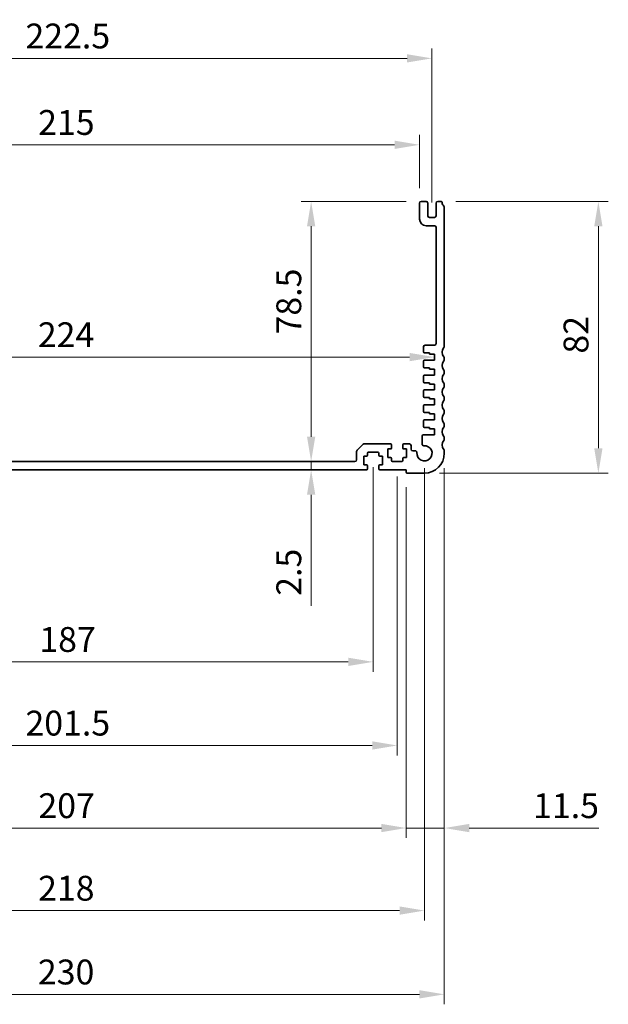
# Model space of a CAD drawing. Units: millimetres. Extents: x 0 to 7554, y 0 to 1124.
# Drawn here: x 5145 to 5323, y 481 to 778 of the extents above; entities that cross this region are included whole.
import ezdxf

# ---------------------------------------------------------------- set-up
doc = ezdxf.new("R2010")
doc.units = ezdxf.units.MM
doc.layers.add('Dimension (ISO)', color=7, linetype='Continuous', lineweight=18)
doc.layers.add('Visible (ISO)', color=7, linetype='Continuous', lineweight=35)
doc.styles.add('Note Text (TK)', font='MS PGothic.ttf')
doc.dimstyles.new('Default - Method 1b (TK)', dxfattribs={"dimscale": 3, "dimtxt": 2.5, "dimasz": 2.5, "dimexe": 1, "dimexo": 1.5, "dimgap": 1, "dimtad": 1, "dimtoh": 1, "dimrnd": 1e-08, "dimdsep": 46, "dimtxsty": 'Note Text (TK)', "dimcen": 0.09, "dimdle": 5, "dimclrd": 100, "dimclre": 100, "dimclrt": 7, "dimadec": 1, "dimazin": 1, "dimtfac": 1, "dimtmove": 0, "dimatfit": 3, "dimfxl": 1, "dimtolj": 1, "dimlwd": -1, "dimlwe": -1, "dimarcsym": 0})

# ---------------------------------------------------------------- blocks, each defined once
blk = doc.blocks.new('*D99')
at = {"layer": 'Defpoints', "color": 0}
for p in [(5265.5, 740.38), (5050.5, 722.78), (5265.5, 722.78)]:
    blk.add_point(p, dxfattribs=at)
at = {"layer": 'Dimension (ISO)', "color": 100}
for p, q in [((5050.5, 727.28), (5050.5, 743.38)), ((5265.5, 727.28), (5265.5, 743.38)), ((5058, 740.38), (5258, 740.38))]:
    blk.add_line(p, q, dxfattribs=at)
for points in [[(5058, 741.63), (5058, 739.13), (5050.5, 740.38)], [(5258, 741.63), (5258, 739.13), (5265.5, 740.38)]]:
    blk.add_solid(points, dxfattribs=at)
at = {"layer": 'Dimension (ISO)', "color": 7, "insert": (5150.37, 747.13), "char_height": 7.5, "attachment_point": 4, "style": 'Note Text (TK)'}
blk.add_mtext('\\A1;215', dxfattribs=at)
blk = doc.blocks.new('*D100')
at = {"layer": 'Defpoints', "color": 0}
for p in [(5269.25, 766.48), (5046.75, 718.48), (5269.25, 718.48)]:
    blk.add_point(p, dxfattribs=at)
at = {"layer": 'Dimension (ISO)', "color": 100}
for p, q in [((5046.75, 722.98), (5046.75, 769.48)), ((5269.25, 722.98), (5269.25, 769.48)), ((5054.25, 766.48), (5261.75, 766.48))]:
    blk.add_line(p, q, dxfattribs=at)
for points in [[(5054.25, 767.73), (5054.25, 765.23), (5046.75, 766.48)], [(5261.75, 767.73), (5261.75, 765.23), (5269.25, 766.48)]]:
    blk.add_solid(points, dxfattribs=at)
at = {"layer": 'Dimension (ISO)', "color": 7, "insert": (5146.54, 773.23), "char_height": 7.5, "attachment_point": 4, "style": 'Note Text (TK)'}
blk.add_mtext('\\A1;222.5', dxfattribs=at)
blk = doc.blocks.new('*D101')
at = {"layer": 'Defpoints', "color": 0}
for p in [(5272.02, 723.28), (5319.51, 723.28), (5267, 641.28)]:
    blk.add_point(p, dxfattribs=at)
at = {"layer": 'Dimension (ISO)', "color": 100}
for p, q in [((5276.52, 723.28), (5322.51, 723.28)), ((5319.51, 648.78), (5319.51, 715.78)), ((5271.5, 641.28), (5322.51, 641.28))]:
    blk.add_line(p, q, dxfattribs=at)
for points in [[(5318.26, 715.78), (5320.76, 715.78), (5319.51, 723.28)], [(5318.26, 648.78), (5320.76, 648.78), (5319.51, 641.28)]]:
    blk.add_solid(points, dxfattribs=at)
at = {"layer": 'Dimension (ISO)', "color": 7, "insert": (5312.76, 677.36), "char_height": 7.5, "attachment_point": 4, "rotation": 90, "style": 'Note Text (TK)'}
blk.add_mtext('\\A1;82', dxfattribs=at)
blk = doc.blocks.new('*D102')
at = {"layer": 'Defpoints', "color": 0}
for p in [(5046, 676.31), (5046, 676.28), (5270, 676.28)]:
    blk.add_point(p, dxfattribs=at)
at = {"layer": 'Dimension (ISO)', "color": 100}
blk.add_line((5262.5, 676.31), (5053.5, 676.31), dxfattribs=at)
for points in [[(5053.5, 677.56), (5053.5, 675.06), (5046, 676.31)], [(5262.5, 677.56), (5262.5, 675.06), (5270, 676.31)]]:
    blk.add_solid(points, dxfattribs=at)
at = {"layer": 'Dimension (ISO)', "color": 7, "insert": (5150.27, 683.06), "char_height": 7.5, "attachment_point": 4, "style": 'Note Text (TK)'}
blk.add_mtext('\\A1;224', dxfattribs=at)
blk = doc.blocks.new('*D103')
at = {"layer": 'Defpoints', "color": 0}
for p in [(5266, 723.28), (5232.79, 644.78), (5232.79, 644.78)]:
    blk.add_point(p, dxfattribs=at)
at = {"layer": 'Dimension (ISO)', "color": 100}
for p, q in [((5261.5, 723.28), (5229.79, 723.28)), ((5232.79, 715.78), (5232.79, 652.28))]:
    blk.add_line(p, q, dxfattribs=at)
for points in [[(5231.54, 715.78), (5234.04, 715.78), (5232.79, 723.28)], [(5231.54, 652.28), (5234.04, 652.28), (5232.79, 644.78)]]:
    blk.add_solid(points, dxfattribs=at)
at = {"layer": 'Dimension (ISO)', "color": 7, "insert": (5226.04, 683.14), "char_height": 7.5, "attachment_point": 4, "rotation": 90, "style": 'Note Text (TK)'}
blk.add_mtext('\\A1;78.5', dxfattribs=at)
blk = doc.blocks.new('*D104')
at = {"layer": 'Defpoints', "color": 0}
for p in [(5232.79, 644.78), (5232.79, 642.28), (5232.79, 642.28)]:
    blk.add_point(p, dxfattribs=at)
at = {"layer": 'Dimension (ISO)', "color": 100}
for p, q in [((5232.79, 652.28), (5232.79, 659.78)), ((5232.79, 644.78), (5232.79, 642.28)), ((5232.79, 634.78), (5232.79, 601.26))]:
    blk.add_line(p, q, dxfattribs=at)
for points in [[(5231.54, 652.28), (5234.04, 652.28), (5232.79, 644.78)], [(5231.54, 634.78), (5234.04, 634.78), (5232.79, 642.28)]]:
    blk.add_solid(points, dxfattribs=at)
at = {"layer": 'Dimension (ISO)', "color": 7, "insert": (5226.04, 604.26), "char_height": 7.5, "attachment_point": 4, "rotation": 90, "style": 'Note Text (TK)'}
blk.add_mtext('\\A1;2.5', dxfattribs=at)
blk = doc.blocks.new('*D106')
at = {"layer": 'Defpoints', "color": 0}
for p in [(5064.5, 647.58), (5251.5, 647.58), (5251.5, 584.32)]:
    blk.add_point(p, dxfattribs=at)
at = {"layer": 'Dimension (ISO)', "color": 100}
for p, q in [((5064.5, 643.08), (5064.5, 581.32)), ((5251.5, 643.08), (5251.5, 581.32)), ((5072, 584.32), (5244, 584.32))]:
    blk.add_line(p, q, dxfattribs=at)
for points in [[(5072, 585.57), (5072, 583.07), (5064.5, 584.32)], [(5244, 585.57), (5244, 583.07), (5251.5, 584.32)]]:
    blk.add_solid(points, dxfattribs=at)
at = {"layer": 'Dimension (ISO)', "color": 7, "insert": (5150.73, 591.07), "char_height": 7.5, "attachment_point": 4, "style": 'Note Text (TK)'}
blk.add_mtext('\\A1;187', dxfattribs=at)
blk = doc.blocks.new('*D107')
at = {"layer": 'Defpoints', "color": 0}
for p in [(5057.25, 644.78), (5258.75, 644.78), (5258.75, 559.08)]:
    blk.add_point(p, dxfattribs=at)
at = {"layer": 'Dimension (ISO)', "color": 100}
for p, q in [((5057.25, 640.28), (5057.25, 556.08)), ((5258.75, 640.28), (5258.75, 556.08)), ((5064.75, 559.08), (5251.25, 559.08))]:
    blk.add_line(p, q, dxfattribs=at)
for points in [[(5064.75, 560.33), (5064.75, 557.83), (5057.25, 559.08)], [(5251.25, 560.33), (5251.25, 557.83), (5258.75, 559.08)]]:
    blk.add_solid(points, dxfattribs=at)
at = {"layer": 'Dimension (ISO)', "color": 7, "insert": (5146.54, 565.83), "char_height": 7.5, "attachment_point": 4, "style": 'Note Text (TK)'}
blk.add_mtext('\\A1;201.5', dxfattribs=at)
blk = doc.blocks.new('*D108')
at = {"layer": 'Defpoints', "color": 0}
for p in [(5054.5, 641.58), (5261.5, 641.58), (5261.5, 534.16)]:
    blk.add_point(p, dxfattribs=at)
at = {"layer": 'Dimension (ISO)', "color": 100}
for p, q in [((5054.5, 637.08), (5054.5, 531.16)), ((5261.5, 637.08), (5261.5, 531.16)), ((5062, 534.16), (5254, 534.16))]:
    blk.add_line(p, q, dxfattribs=at)
for points in [[(5062, 535.41), (5062, 532.91), (5054.5, 534.16)], [(5254, 535.41), (5254, 532.91), (5261.5, 534.16)]]:
    blk.add_solid(points, dxfattribs=at)
at = {"layer": 'Dimension (ISO)', "color": 7, "insert": (5150.44, 540.91), "char_height": 7.5, "attachment_point": 4, "style": 'Note Text (TK)'}
blk.add_mtext('\\A1;207', dxfattribs=at)
blk = doc.blocks.new('*D109')
at = {"layer": 'Defpoints', "color": 0}
for p in [(5049, 647.28), (5267, 647.28), (5049, 509.24)]:
    blk.add_point(p, dxfattribs=at)
at = {"layer": 'Dimension (ISO)', "color": 100}
for p, q in [((5049, 642.78), (5049, 506.24)), ((5267, 642.78), (5267, 506.24)), ((5259.5, 509.24), (5056.5, 509.24))]:
    blk.add_line(p, q, dxfattribs=at)
for points in [[(5056.5, 510.49), (5056.5, 507.99), (5049, 509.24)], [(5259.5, 510.49), (5259.5, 507.99), (5267, 509.24)]]:
    blk.add_solid(points, dxfattribs=at)
at = {"layer": 'Dimension (ISO)', "color": 7, "insert": (5150.35, 515.99), "char_height": 7.5, "attachment_point": 4, "style": 'Note Text (TK)'}
blk.add_mtext('\\A1;218', dxfattribs=at)
blk = doc.blocks.new('*D110')
at = {"layer": 'Defpoints', "color": 0}
for p in [(5043, 647.28), (5273, 647.28), (5273, 483.96)]:
    blk.add_point(p, dxfattribs=at)
at = {"layer": 'Dimension (ISO)', "color": 100}
for p, q in [((5043, 642.78), (5043, 480.96)), ((5273, 642.78), (5273, 480.96)), ((5050.5, 483.96), (5265.5, 483.96))]:
    blk.add_line(p, q, dxfattribs=at)
for points in [[(5050.5, 485.21), (5050.5, 482.71), (5043, 483.96)], [(5265.5, 485.21), (5265.5, 482.71), (5273, 483.96)]]:
    blk.add_solid(points, dxfattribs=at)
at = {"layer": 'Dimension (ISO)', "color": 7, "insert": (5150.29, 490.71), "char_height": 7.5, "attachment_point": 4, "style": 'Note Text (TK)'}
blk.add_mtext('\\A1;230', dxfattribs=at)
blk = doc.blocks.new('*D111')
at = {"layer": 'Defpoints', "color": 0}
for p in [(5273, 647.28), (5261.5, 641.58), (5273, 534.16)]:
    blk.add_point(p, dxfattribs=at)
at = {"layer": 'Dimension (ISO)', "color": 100}
for p, q in [((5273, 642.78), (5273, 531.16)), ((5261.5, 637.08), (5261.5, 531.16)), ((5254, 534.16), (5246.5, 534.16)), ((5261.5, 534.16), (5273, 534.16)), ((5280.5, 534.16), (5319.69, 534.16))]:
    blk.add_line(p, q, dxfattribs=at)
for points in [[(5254, 535.41), (5254, 532.91), (5261.5, 534.16)], [(5280.5, 535.41), (5280.5, 532.91), (5273, 534.16)]]:
    blk.add_solid(points, dxfattribs=at)
at = {"layer": 'Dimension (ISO)', "color": 7, "insert": (5299.81, 540.91), "char_height": 7.5, "attachment_point": 4, "style": 'Note Text (TK)'}
blk.add_mtext('\\A1;11.5', dxfattribs=at)

msp = doc.modelspace()

# ---------------------------------------------------------------- linework, layer by layer
at = {"layer": 'Visible (ISO)'}
for p, q in [((5265.5, 722.7777), (5265.5, 717.9777)), ((5267.5, 723.2777), (5266, 723.2777)), ((5268, 718.9777), (5268, 722.7777)), ((5270.5, 722.7777), (5270.5, 718.9777)), ((5272.0196, 723.2777), (5271, 723.2777)), ((5273, 679.5127), (5273, 721.5428)), ((5270, 718.4777), (5268.5, 718.4777)), ((5267.5, 715.9777), (5270, 715.9777)), ((5270.5, 715.4777), (5270.5, 680.3777)), ((5266.7, 679.3777), (5266.7, 677.8777)), ((5270, 679.8777), (5267.2, 679.8777)), ((5266.7, 675.0777), (5266.7, 673.3777)), ((5267, 677.5777), (5268.5, 677.5777)), ((5270, 675.3777), (5267, 675.3777)), ((5268.5, 677.5777), (5268.5, 677.1777)), ((5268.5, 677.1777), (5270, 677.1777)), ((5270, 677.1777), (5270, 675.3777)), ((5273, 675.5127), (5273, 676.0428)), ((5267, 673.0777), (5268.5, 673.0777)), ((5268.5, 673.0777), (5268.5, 672.6777)), ((5268.5, 672.6777), (5270, 672.6777)), ((5270, 672.6777), (5270, 670.8777)), ((5273, 671.5127), (5273, 672.0428)), ((5266.7, 670.5777), (5266.7, 668.8777)), ((5270, 670.8777), (5267, 670.8777)), ((5266.7, 666.0777), (5266.7, 664.3777)), ((5267, 668.5777), (5268.5, 668.5777)), ((5270, 666.3777), (5267, 666.3777)), ((5268.5, 668.5777), (5268.5, 668.1777)), ((5268.5, 668.1777), (5270, 668.1777)), ((5270, 668.1777), (5270, 666.3777)), ((5273, 667.5127), (5273, 668.0428)), ((5267, 664.0777), (5268.5, 664.0777)), ((5268.5, 664.0777), (5268.5, 663.6777)), ((5268.5, 663.6777), (5270, 663.6777)), ((5270, 663.6777), (5270, 661.8777)), ((5273, 663.5127), (5273, 664.0428)), ((5266.7, 661.5777), (5266.7, 659.8777)), ((5270, 661.8777), (5267, 661.8777)), ((5273, 659.5127), (5273, 660.0428)), ((5266.7, 657.0777), (5266.7, 655.3777)), ((5267, 659.5777), (5268.5, 659.5777)), ((5270, 657.3777), (5267, 657.3777)), ((5268.5, 659.5777), (5268.5, 659.1777)), ((5268.5, 659.1777), (5270, 659.1777)), ((5270, 659.1777), (5270, 657.3777)), ((5267, 655.0777), (5268.5, 655.0777)), ((5268.5, 655.0777), (5268.5, 654.6777)), ((5268.5, 654.6777), (5270, 654.6777)), ((5270, 654.6777), (5270, 652.8777)), ((5273, 655.5127), (5273, 656.0428)), ((5266.268, 652.3773), (5266.2699, 650.0678)), ((5270, 652.8777), (5266.768, 652.8777)), ((5273, 651.5127), (5273, 652.0428)), ((5248.3536, 649.9313), (5246.6464, 648.2242)), ((5256.75, 650.0777), (5248.7071, 650.0777)), ((5255.95, 645.9777), (5255.95, 648.5777)), ((5255.95, 648.5777), (5256.75, 648.5777)), ((5257.05, 648.8777), (5257.05, 649.7777)), ((5260.45, 649.7777), (5260.45, 648.8777)), ((5262.45, 650.0777), (5260.75, 650.0777)), ((5260.75, 648.5777), (5261.55, 648.5777)), ((5261.55, 648.5777), (5261.55, 645.9777)), ((5262.95, 648.5078), (5262.95, 649.5777)), ((5264.2095, 648.0078), (5263.45, 648.0078)), ((5273, 647.2777), (5273, 648.0428)), ((5246.5, 647.8706), (5246.5, 645.2777)), ((5248.7, 643.7777), (5248.7, 646.3777)), ((5248.7, 646.3777), (5249.5, 646.3777)), ((5249.8, 646.6777), (5249.8, 647.2777)), ((5250.1, 647.5777), (5252.9, 647.5777)), ((5253.2, 647.2777), (5253.2, 646.6777)), ((5253.5, 646.3777), (5254.3, 646.3777)), ((5254.3, 646.3777), (5254.3, 643.7777)), ((5256.75, 645.9777), (5255.95, 645.9777)), ((5257.05, 645.0777), (5257.05, 645.6777)), ((5260.45, 645.6777), (5260.45, 645.0777)), ((5261.55, 645.9777), (5260.75, 645.9777)), ((5066.5, 642.2777), (5249.5, 642.2777)), ((5246, 644.7777), (5070, 644.7777)), ((5249.5, 643.7777), (5248.7, 643.7777)), ((5249.8, 642.5777), (5249.8, 643.4777)), ((5253.2, 643.4777), (5253.2, 642.5777)), ((5254.3, 643.7777), (5253.5, 643.7777)), ((5253.5, 642.2777), (5261.5, 642.2777)), ((5260.15, 644.7777), (5257.35, 644.7777)), ((5261.5, 642.2777), (5261.5, 641.5777)), ((5261.8, 641.2777), (5267, 641.2777))]:
    msp.add_line(p, q, dxfattribs=at)
for centre, radius, start, end in [((5266, 722.7777), 0.5, 90, 180), ((5267.5, 722.7777), 0.5, 0, 90), ((5271, 722.7777), 0.5, 90, 180), ((5272.0196, 722.9777), 0.3, 7.494717, 90), ((5274.3, 723.2777), 2, 187.494717, 223.94552), ((5272.5, 721.5428), 0.5, 0, 43.94552), ((5267.5, 717.9777), 2, 180, 270), ((5268.5, 718.9777), 0.5, 180, 270), ((5270, 718.9777), 0.5, 270, 0), ((5270, 715.4777), 0.5, 0, 90), ((5267.2, 679.3777), 0.5, 90, 180), ((5267, 677.8777), 0.3, 180, 270), ((5270, 680.3777), 0.5, 270, 0), ((5274.3, 677.7777), 2, 136.05448, 223.94552), ((5272.5, 679.5127), 0.5, 316.05448, 0), ((5267, 675.0777), 0.3, 90, 180), ((5274.3, 673.7777), 2, 136.05448, 223.94552), ((5272.5, 676.0428), 0.5, 0, 43.94552), ((5272.5, 675.5127), 0.5, 316.05448, 0), ((5267, 673.3777), 0.3, 180, 270), ((5272.5, 672.0428), 0.5, 0, 43.94552), ((5267, 670.5777), 0.3, 90, 180), ((5267, 668.8777), 0.3, 180, 270), ((5274.3, 669.7777), 2, 136.05448, 223.94552), ((5272.5, 671.5127), 0.5, 316.05448, 0), ((5267, 666.0777), 0.3, 90, 180), ((5274.3, 665.7777), 2, 136.05448, 223.94552), ((5272.5, 668.0428), 0.5, 0, 43.94552), ((5272.5, 667.5127), 0.5, 316.05448, 0), ((5267, 664.3777), 0.3, 180, 270), ((5274.3, 661.7777), 2, 136.05448, 223.94552), ((5272.5, 664.0428), 0.5, 0, 43.94552), ((5272.5, 663.5127), 0.5, 316.05448, 0), ((5267, 661.5777), 0.3, 90, 180), ((5267, 659.8777), 0.3, 180, 270), ((5272.5, 660.0428), 0.5, 0, 43.94552), ((5267, 657.0777), 0.3, 90, 180), ((5274.3, 657.7777), 2, 136.05448, 223.94552), ((5272.5, 659.5127), 0.5, 316.05448, 0), ((5267, 655.3777), 0.3, 180, 270), ((5274.3, 653.7777), 2, 136.05448, 223.94552), ((5272.5, 656.0428), 0.5, 0, 43.94552), ((5272.5, 655.5127), 0.5, 316.05448, 0), ((5266.768, 652.3777), 0.5, 90, 180.048337), ((5274.3, 649.7777), 2, 136.05448, 223.94552), ((5272.5, 652.0428), 0.5, 0, 43.94552), ((5272.5, 651.5127), 0.5, 316.05448, 0), ((5247, 647.8706), 0.5, 135, 180), ((5248.7071, 649.5777), 0.5, 90, 135), ((5256.75, 649.7777), 0.3, 0, 90), ((5256.75, 648.8777), 0.3, 270, 0), ((5260.75, 649.7777), 0.3, 90, 180), ((5260.75, 648.8777), 0.3, 180, 270), ((5262.45, 649.5777), 0.5, 0, 90), ((5263.45, 648.5078), 0.5, 180, 270), ((5264.2095, 647.5078), 0.5, 355.286561, 90), ((5267, 647.2777), 2.3, 175.286561, 94.713268), ((5266.7699, 650.0682), 0.5, 180.048337, 274.713268), ((5272.5, 648.0428), 0.5, 0, 43.94552), ((5246, 645.2777), 0.5, 270, 0), ((5249.5, 646.6777), 0.3, 270, 0), ((5250.1, 647.2777), 0.3, 90, 180), ((5252.9, 647.2777), 0.3, 0, 90), ((5253.5, 646.6777), 0.3, 180, 270), ((5256.75, 645.6777), 0.3, 0, 90), ((5257.35, 645.0777), 0.3, 180, 270), ((5260.15, 645.0777), 0.3, 270, 0), ((5260.75, 645.6777), 0.3, 90, 180), ((5267, 647.2777), 6, 270, 0), ((5249.5, 643.4777), 0.3, 0, 90), ((5249.5, 642.5777), 0.3, 270, 0), ((5253.5, 643.4777), 0.3, 90, 180), ((5253.5, 642.5777), 0.3, 180, 270), ((5261.8, 641.5777), 0.3, 180, 270)]:
    msp.add_arc(centre, radius, start, end, dxfattribs=at)

# ---------------------------------------------------------------- dimensions: what is measured, and where the dimension line sits
at = {"layer": 'Dimension (ISO)', "color": 100}
for base, p1, p2, angle, override, picture, middle in [((5269.25, 766.4777), (5046.75, 718.4777), (5269.25, 718.4777), 180, {"dimtoh": 0, "dimdec": 2, "dimtp": 0, "dimtm": 0, "dimtdec": 2, "dimtofl": 0, "dimatfit": 1}, '*D100', (5158, 766.4777)), ((5265.5, 740.3777), (5050.5, 722.7777), (5265.5, 722.7777), 180, {"dimtoh": 0, "dimdec": 2, "dimtp": 0, "dimtm": 0, "dimtdec": 2, "dimtofl": 0, "dimatfit": 1}, '*D99', (5158, 740.3777)), ((5232.7898, 644.7777), (5266, 723.2777), (5232.7898, 644.7777), 90, {"dimtoh": 0, "dimdec": 2, "dimse2": 1, "dimtp": 0, "dimtm": 0, "dimtdec": 2, "dimtofl": 0, "dimatfit": 1}, '*D103', (5232.7898, 691.7903)), ((5319.5098, 723.2777), (5267, 641.2777), (5272.0196, 723.2777), 270, {"dimtoh": 0, "dimdec": 2, "dimtp": 0, "dimtm": 0, "dimtdec": 2, "dimtofl": 0, "dimatfit": 1}, '*D101', (5319.5098, 682.2777)), ((5046, 676.3102), (5270, 676.2777), (5046, 676.2777), 180, {"dimtoh": 0, "dimdec": 2, "dimse1": 1, "dimse2": 1, "dimtp": 0, "dimtm": 0, "dimtdec": 2, "dimtofl": 0, "dimatfit": 1}, '*D102', (5158, 676.3102)), ((5232.7898, 642.2777), (5232.7898, 644.7777), (5232.7898, 642.2777), 90, {"dimtoh": 0, "dimdec": 2, "dimse1": 1, "dimse2": 1, "dimtp": 0, "dimtm": 0, "dimtdec": 2, "dimtofl": 1, "dimatfit": 1}, '*D104', (5232.7898, 610.2664)), ((5273, 483.9556), (5043, 647.2777), (5273, 647.2777), 180, {"dimtoh": 0, "dimdec": 2, "dimtp": 0, "dimtm": 0, "dimtdec": 2, "dimtofl": 0, "dimatfit": 1}, '*D110', (5158, 483.9556)), ((5049, 509.2355), (5267, 647.2777), (5049, 647.2777), 180, {"dimtoh": 0, "dimdec": 2, "dimtp": 0, "dimtm": 0, "dimtdec": 2, "dimtofl": 0, "dimatfit": 1}, '*D109', (5158, 509.2355)), ((5251.5, 584.3162), (5064.5, 647.5777), (5251.5, 647.5777), 180, {"dimtoh": 0, "dimdec": 2, "dimtp": 0, "dimtm": 0, "dimtdec": 2, "dimtofl": 0, "dimatfit": 1}, '*D106', (5158, 584.3162)), ((5273, 534.1585), (5261.5, 641.5777), (5273, 647.2777), 180, {"dimtoh": 0, "dimdec": 2, "dimtp": 0, "dimtm": 0, "dimtdec": 2, "dimtofl": 1, "dimatfit": 1}, '*D111', (5308.25, 534.1585)), ((5258.75, 559.0815), (5057.25, 644.7777), (5258.75, 644.7777), 180, {"dimtoh": 0, "dimdec": 2, "dimtp": 0, "dimtm": 0, "dimtdec": 2, "dimtofl": 0, "dimatfit": 1}, '*D107', (5158, 559.0815)), ((5261.5, 534.1585), (5054.5, 641.5777), (5261.5, 641.5777), 180, {"dimtoh": 0, "dimdec": 2, "dimtp": 0, "dimtm": 0, "dimtdec": 2, "dimtofl": 0, "dimatfit": 1}, '*D108', (5158, 534.1585))]:
    dim = msp.add_linear_dim(base=base, p1=p1, p2=p2, angle=angle, dimstyle='Default - Method 1b (TK)', override=override, dxfattribs=at)
    dim.commit()
    dim.dimension.update_dxf_attribs({"geometry": picture, "text_midpoint": middle, "dimtype": 160})

doc.saveas('drawing.dxf')
